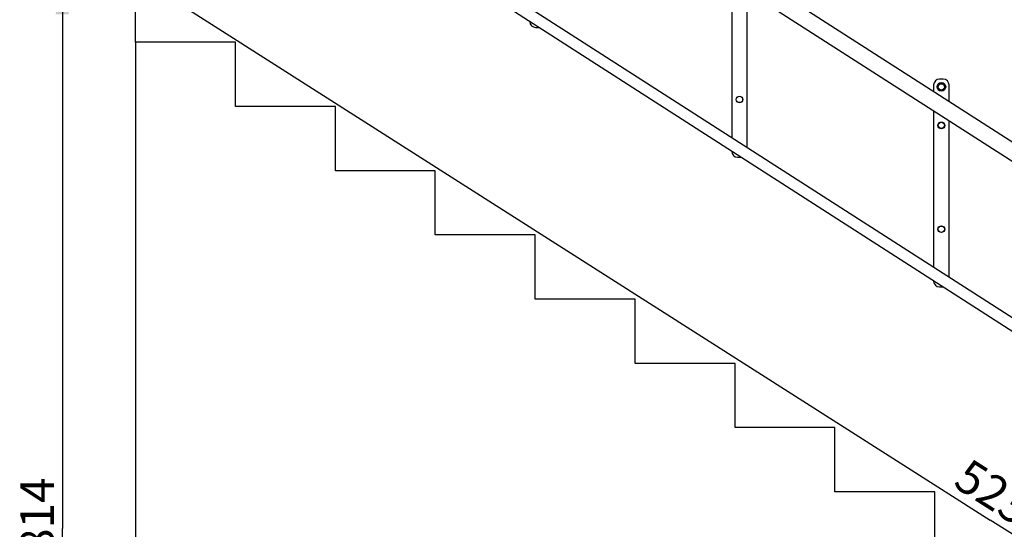
# Model space of a CAD drawing. Units: millimetres. Extents: x 0 to 14700, y 0 to 10395.
# Drawn here: x 1338 to 3900, y 6071 to 7396 of the extents above; entities that cross this region are included whole.
import ezdxf

# ---------------------------------------------------------------- set-up
doc = ezdxf.new("R2010")
doc.units = ezdxf.units.MM
doc.header["$LTSCALE"] = 808.5
doc.layers.get('0').update_dxf_attribs({"linetype": 'CONTINUOUS'})
for name, color, linetype in [('FASEN', 7, 'CONTINUOUS'), ('RUNDUNGEN', 7, 'CONTINUOUS'), ('ZEICHNUNGSBEMASSUNGEN', 7, 'CONTINUOUS')]:
    doc.layers.add(name, color=color, linetype=linetype)
doc.styles.get("Standard").update_dxf_attribs({"font": 'arial.ttf'})
doc.dimstyles.new('DIMSTYLE_1', dxfattribs={"dimtxt": 87.5, "dimasz": 70, "dimexe": 1.5, "dimexo": 0, "dimtad": 1, "dimdec": 0, "dimdsep": 46, "dimtxsty": 'Standard', "dimblk": '_FILLED', "dimblk1": '_FILLED', "dimblk2": '_FILLED', "dimcen": 0.09, "dimclrt": 5, "dimadec": 0, "dimazin": 2, "dimtp": 2, "dimtm": 2, "dimtfac": 1, "dimtdec": 0, "dimtofl": 0, "dimtmove": 0, "dimatfit": 3, "dimldrblk": '_FILLED', "dimfxl": 1, "dimtolj": 1, "dimarcsym": 0})

# ---------------------------------------------------------------- blocks, each defined once
blk = doc.blocks.new('_FILLED')
at = {"color": 0, "linetype": 'ByBlock'}
blk.add_solid([(0, 0), (-1, 0.25), (-1, -0.25)], dxfattribs=at)
blk = doc.blocks.new('*D2')
at = {"layer": 'ZEICHNUNGSBEMASSUNGEN', "color": 2, "linetype": 'Continuous', "transparency": 16777216}
for p, q in [((1449.1, 7480.1), (1449.1, 6073.1)), ((1449.1, 4666.1), (1449.1, 6073.1)), ((5798.6, 4666.1), (1396.6, 4666.1))]:
    blk.add_line(p, q, dxfattribs=at)
at = {"layer": 'ZEICHNUNGSBEMASSUNGEN', "color": 2, "linetype": 'Continuous', "transparency": 16777216, "xscale": 70, "yscale": 70, "zscale": 70}
for p, rotation in [((1449.1, 7480.1), 90), ((1449.1, 4666.1), 270)]:
    blk.add_blockref('_FILLED', p, dxfattribs=dict(at, rotation=rotation))
at = {"layer": 'ZEICHNUNGSBEMASSUNGEN', "color": 5, "linetype": 'Continuous', "transparency": 16777216, "insert": (1339.7, 6073.1), "char_height": 87.5, "width": 271.933, "attachment_point": 2, "rotation": 90, "line_spacing_factor": 0.9}
blk.add_mtext('2814', dxfattribs=at)
blk = doc.blocks.new('*D6')
at = {"layer": 'ZEICHNUNGSBEMASSUNGEN', "color": 2, "linetype": 'Continuous', "transparency": 16777216}
for p, q in [((1639.6, 7480.1), (1681.8, 7546.4)), ((1653.6, 7502.2), (3863.1, 6095.2)), ((6072.6, 4688.2), (3863.1, 6095.2)), ((6058.6, 4666.1), (6100.8, 4732.4))]:
    blk.add_line(p, q, dxfattribs=at)
at = {"layer": 'ZEICHNUNGSBEMASSUNGEN', "color": 2, "linetype": 'Continuous', "transparency": 16777216, "xscale": 70, "yscale": 70, "zscale": 70}
for p, rotation in [((1653.6, 7502.2), 147.5111929503), ((6072.6, 4688.2), 327.5111929503)]:
    blk.add_blockref('_FILLED', p, dxfattribs=dict(at, rotation=rotation))
at = {"layer": 'ZEICHNUNGSBEMASSUNGEN', "color": 5, "linetype": 'Continuous', "transparency": 16777216, "insert": (3921.9, 6187.4), "char_height": 87.5, "width": 271.933, "attachment_point": 2, "rotation": 327.5112, "line_spacing_factor": 0.9}
blk.add_mtext('5239', dxfattribs=at)
blk = doc.blocks.new('*D9')
at = {"layer": 'ZEICHNUNGSBEMASSUNGEN', "color": 2, "linetype": 'Continuous', "transparency": 16777216}
for p, q in [((2160.1, 8183.2), (2679.1, 8991.2)), ((2650.7, 8947.1), (5014.5, 7429)), ((7378.3, 5910.9), (5014.5, 7429)), ((6887.7, 5147.1), (7406.7, 5955.1))]:
    blk.add_line(p, q, dxfattribs=at)
at = {"layer": 'ZEICHNUNGSBEMASSUNGEN', "color": 2, "linetype": 'Continuous', "transparency": 16777216, "xscale": 70, "yscale": 70, "zscale": 70}
for p, rotation in [((2650.7, 8947.1), 147.2909118817), ((7378.3, 5910.9), 327.2909118817)]:
    blk.add_blockref('_FILLED', p, dxfattribs=dict(at, rotation=rotation))
at = {"layer": 'ZEICHNUNGSBEMASSUNGEN', "color": 5, "linetype": 'Continuous', "transparency": 16777216, "insert": (4832.3, 7676), "char_height": 87.5, "width": 1049.024, "attachment_point": 2, "rotation": 327.2909, "line_spacing_factor": 0.9}
blk.add_mtext('Travel length=5619', dxfattribs=at)
blk = doc.blocks.new('*D13')
at = {"layer": 'ZEICHNUNGSBEMASSUNGEN', "color": 2, "linetype": 'Continuous', "transparency": 16777216}
for p, q in [((1639.6, 7337.1), (1639.6, 3992.5)), ((6058.6, 4467.1), (6058.6, 3992.5)), ((1639.6, 4045), (3849.1, 4045)), ((6058.6, 4045), (3849.1, 4045))]:
    blk.add_line(p, q, dxfattribs=at)
at = {"layer": 'ZEICHNUNGSBEMASSUNGEN', "color": 2, "linetype": 'Continuous', "transparency": 16777216, "xscale": 70, "yscale": 70, "zscale": 70, "rotation": 180}
blk.add_blockref('_FILLED', (1639.6, 4045), dxfattribs=at)
at = {"layer": 'ZEICHNUNGSBEMASSUNGEN', "color": 2, "linetype": 'Continuous', "transparency": 16777216, "xscale": 70, "yscale": 70, "zscale": 70}
blk.add_blockref('_FILLED', (6058.6, 4045), dxfattribs=at)
at = {"layer": 'ZEICHNUNGSBEMASSUNGEN', "color": 5, "linetype": 'Continuous', "transparency": 16777216, "insert": (3849.1, 4154.4), "char_height": 87.5, "width": 271.933, "attachment_point": 2, "line_spacing_factor": 0.9}
blk.add_mtext('4419', dxfattribs=at)

msp = doc.modelspace()

# ---------------------------------------------------------------- linework, layer by layer
at = {"color": 7, "linetype": 'Continuous'}
for p, q in [((1582.5754, 8579.3081), (4784.3935, 6523.0601)), ((1559.6635, 8543.6317), (4854.7673, 6427.4745)), ((4759.1283, 6081.9173), (1831.6526, 7961.9791)), ((4758.7725, 6046.492), (1815.4414, 7936.7364)), ((1639.5753, 7337.0802), (1639.5753, 7480.0802)), ((1899.5165, 7337.0802), (1639.5753, 7337.0802)), ((1899.5165, 7170.1427), (1899.5165, 7337.0802)), ((2159.4577, 7170.1427), (1899.5165, 7170.1427)), ((2159.4577, 7003.2052), (2159.4577, 7170.1427)), ((2419.3989, 7003.2052), (2159.4577, 7003.2052)), ((2419.3989, 6836.2677), (2419.3989, 7003.2052)), ((2679.34, 6836.2677), (2419.3989, 6836.2677)), ((2679.34, 6669.3302), (2679.34, 6836.2677)), ((2939.2812, 6669.3302), (2679.34, 6669.3302)), ((2939.2812, 6502.3927), (2939.2812, 6669.3302)), ((3199.2224, 6502.3927), (2939.2812, 6502.3927)), ((3199.2224, 6335.4552), (3199.2224, 6502.3927)), ((3459.1636, 6335.4552), (3199.2224, 6335.4552)), ((3459.1636, 6168.5177), (3459.1636, 6335.4552)), ((3719.1047, 6168.5177), (3459.1636, 6168.5177)), ((3719.1047, 6001.5802), (3719.1047, 6168.5177))]:
    msp.add_line(p, q, dxfattribs=at)
at = {"layer": 'FASEN', "color": 7, "linetype": 'Continuous'}
for centre, radius in [((3735.9856, 7221.1655), 11.25), ((3735.9856, 7221.1655), 8.25), ((3210.6961, 7188.5131), 8.75), ((3210.6961, 7188.5131), 8.25), ((3735.9856, 7121.1655), 8.75), ((3735.9856, 7121.1655), 8.25), ((3735.9856, 6851.1655), 8.75), ((3735.9856, 6851.1655), 8.25)]:
    msp.add_circle(centre, radius, dxfattribs=at)
at = {"layer": 'RUNDUNGEN', "color": 7, "linetype": 'Continuous'}
for p, q in [((3190.6961, 7496.162), (3190.6961, 7089.1843)), ((3230.6961, 7063.4958), (3230.6961, 7470.4735)), ((2680.4065, 7375.8607), (2688.7903, 7375.8607)), ((3715.9856, 7226.1655), (3715.9856, 7209.2051)), ((3740.9856, 7241.1655), (3730.9856, 7241.1655)), ((3755.9856, 7183.5166), (3755.9856, 7226.1655)), ((3715.9856, 7158.8144), (3715.9856, 6751.8367)), ((3755.9856, 6726.1482), (3755.9856, 7133.1259)), ((3205.6961, 7038.5131), (3214.0798, 7038.5131)), ((3730.9856, 6701.1655), (3739.3694, 6701.1655))]:
    msp.add_line(p, q, dxfattribs=at)
for centre, start, end in [((2680.4065, 7390.8607), 180, 270), ((3730.9856, 7226.1655), 90, 180), ((3740.9856, 7226.1655), 0, 90), ((3205.6961, 7053.5131), 180, 270), ((3730.9856, 6716.1655), 180, 270)]:
    msp.add_arc(centre, 15, start, end, dxfattribs=at)

# ---------------------------------------------------------------- dimensions: what is measured, and where the dimension line sits
at = {"layer": 'ZEICHNUNGSBEMASSUNGEN', "color": 2, "linetype": 'Continuous'}
dim = msp.add_linear_dim(base=(2650.6812, 8947.074), p1=(6887.7228, 5147.0802), p2=(2160.117, 8183.2082), angle=147.2909119, text='Travel length=<>', dimstyle='DIMSTYLE_1', dxfattribs=at)
dim.commit()
dim.dimension.update_dxf_attribs({"geometry": '*D9', "text_midpoint": (4773.1704, 7583.9848), "dimtype": 160})
for base, p1, p2, angle, picture, middle in [((6072.6368, 4688.1619), (1681.8364, 7546.4454), (6100.8364, 4732.4454), 327.511193, '*D6', (3862.8175, 6095.3652)), ((1449.0705, 4666.0802), (1639.5753, 7480.0802), (5798.6341, 4666.0802), 270, '*D2', (1449.0705, 6071.8883))]:
    dim = msp.add_linear_dim(base=base, p1=p1, p2=p2, angle=angle, dimstyle='DIMSTYLE_1', dxfattribs=at)
    dim.commit()
    dim.dimension.update_dxf_attribs({"geometry": picture, "text_midpoint": middle, "dimtype": 160})
dim = msp.add_linear_dim(base=(6058.5753, 4044.9843), p1=(1639.5753, 7337.0802), p2=(6058.5753, 4467.0802), dimstyle='DIMSTYLE_1', dxfattribs=at)
dim.commit()
dim.dimension.update_dxf_attribs({"geometry": '*D13', "text_midpoint": (3846.7448, 4044.9843), "dimtype": 160})

doc.saveas('drawing.dxf')
